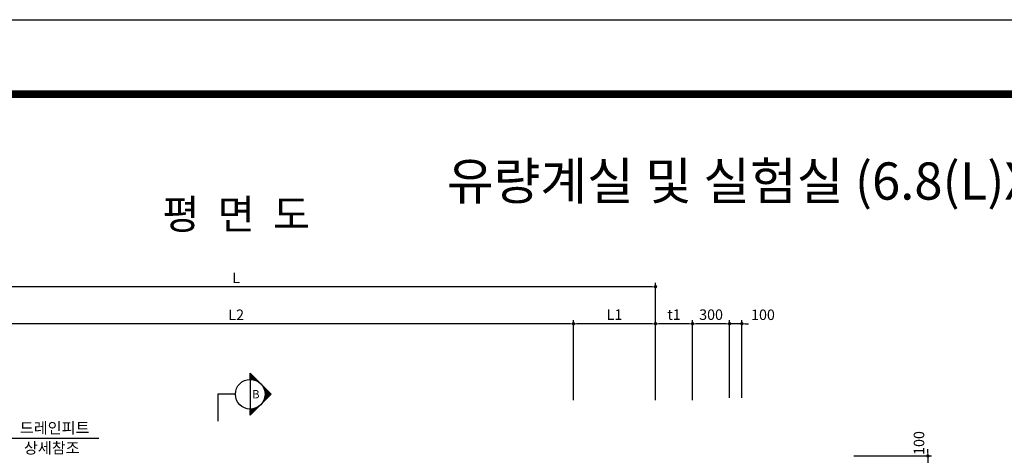
# Model space of a CAD drawing. Units: inches. Extents: x 0 to 80973, y -157779 to 10093.
# Drawn here: x 9211 to 17194, y -125445 to -121915 of the extents above; entities that cross this region are included whole.
import ezdxf
from ezdxf.enums import TextEntityAlignment as Align

# ---------------------------------------------------------------- set-up
doc = ezdxf.new("R2010")
doc.units = ezdxf.units.IN
doc.header["$MEASUREMENT"] = 0
for name, color, linetype in [('1', 1, 'Continuous'), ('3', 2, 'Continuous'), ('4', 4, 'Continuous'), ('title', 40, 'Continuous'), ('도곽', 7, 'Continuous')]:
    doc.layers.add(name, color=color, linetype=linetype)
doc.layers.add('WA-DIM', color=1, linetype='Continuous', lineweight=20)
doc.styles.add('굴림체', font='GulimChe.ttf')
doc.dimstyles.new('DOT-100', dxfattribs={"dimtxt": 85, "dimasz": 27, "dimexe": 30, "dimexo": 0, "dimgap": 30, "dimtad": 1, "dimdec": 0, "dimdsep": 46, "dimtxsty": '굴림체', "dimblk": 'DOT', "dimcen": 0, "dimclrd": 256, "dimclre": 256, "dimclrt": 2, "dimadec": 0, "dimazin": 0, "dimtfac": 0.4, "dimtdec": 0, "dimtix": 1, "dimtmove": 2, "dimatfit": 3, "dimldrblk": 'DOT', "dimfxl": 1, "dimtvp": 120, "dimtolj": 1, "dimarcsym": 0})

# ---------------------------------------------------------------- blocks, each defined once
blk = doc.blocks.new('DOT')
at = {"color": 0, "linetype": 'ByBlock'}
blk.add_line((-0.5, 0), (-1, 0), dxfattribs=at)
at = {"color": 0, "linetype": 'ByBlock', "const_width": 0.5}
blk.add_lwpolyline([(-0.25, 0, 1), (0.25, 0, 1)], format="xyb", close=True, dxfattribs=at)
blk = doc.blocks.new('*D383')
at = {"layer": 'Defpoints', "color": 0, "linetype": 'Continuous', "transparency": 16777216}
for p in [(8231.4, -124378.9), (8231.4, -124978.9), (13701.4, -124999.6)]:
    blk.add_point(p, dxfattribs=at)
at = {"layer": 'WA-DIM', "linetype": 'Continuous', "lineweight": -2, "transparency": 16777216}
for p, q in [((8231.4, -124978.9), (8231.4, -124348.9)), ((13701.4, -124999.6), (13701.4, -124348.9)), ((13674.4, -124378.9), (8258.4, -124378.9))]:
    blk.add_line(p, q, dxfattribs=at)
at = {"layer": 'WA-DIM', "linetype": 'Continuous', "lineweight": -2, "transparency": 16777216, "xscale": 27, "yscale": 27, "zscale": 27, "rotation": 180}
blk.add_blockref('DOT', (8231.4, -124378.9), dxfattribs=at)
at = {"layer": 'WA-DIM', "linetype": 'Continuous', "lineweight": -2, "transparency": 16777216, "xscale": 27, "yscale": 27, "zscale": 27}
blk.add_blockref('DOT', (13701.4, -124378.9), dxfattribs=at)
at = {"layer": 'WA-DIM', "color": 2, "linetype": 'Continuous', "transparency": 16777216, "insert": (10966.4, -124306.4), "char_height": 85, "attachment_point": 5, "style": '굴림체'}
blk.add_mtext('\\A1;L2', dxfattribs=at)
blk = doc.blocks.new('*D384')
at = {"layer": 'Defpoints', "color": 0, "linetype": 'Continuous', "transparency": 16777216}
for p in [(7566.4, -124078.9), (7566.4, -124978.9), (14366.4, -124999.6)]:
    blk.add_point(p, dxfattribs=at)
at = {"layer": 'WA-DIM', "linetype": 'Continuous', "lineweight": -2, "transparency": 16777216}
for p, q in [((7566.4, -124978.9), (7566.4, -124048.9)), ((14366.4, -124999.6), (14366.4, -124048.9)), ((14339.4, -124078.9), (7593.4, -124078.9))]:
    blk.add_line(p, q, dxfattribs=at)
at = {"layer": 'WA-DIM', "linetype": 'Continuous', "lineweight": -2, "transparency": 16777216, "xscale": 27, "yscale": 27, "zscale": 27, "rotation": 180}
blk.add_blockref('DOT', (7566.4, -124078.9), dxfattribs=at)
at = {"layer": 'WA-DIM', "linetype": 'Continuous', "lineweight": -2, "transparency": 16777216, "xscale": 27, "yscale": 27, "zscale": 27}
blk.add_blockref('DOT', (14366.4, -124078.9), dxfattribs=at)
at = {"layer": 'WA-DIM', "color": 2, "linetype": 'Continuous', "transparency": 16777216, "insert": (10966.4, -124006.4), "char_height": 85, "attachment_point": 5, "style": '굴림체'}
blk.add_mtext('\\A1;L', dxfattribs=at)
blk = doc.blocks.new('*D386')
at = {"layer": 'Defpoints', "color": 0, "linetype": 'Continuous', "transparency": 16777216}
for p in [(14366.4, -124378.9), (14366.4, -124978.9), (14666.4, -124999.6)]:
    blk.add_point(p, dxfattribs=at)
at = {"layer": 'WA-DIM', "linetype": 'Continuous', "lineweight": -2, "transparency": 16777216}
for p, q in [((14366.4, -124978.9), (14366.4, -124348.9)), ((14666.4, -124999.6), (14666.4, -124348.9)), ((14639.4, -124378.9), (14393.4, -124378.9))]:
    blk.add_line(p, q, dxfattribs=at)
at = {"layer": 'WA-DIM', "linetype": 'Continuous', "lineweight": -2, "transparency": 16777216, "xscale": 27, "yscale": 27, "zscale": 27, "rotation": 180}
blk.add_blockref('DOT', (14366.4, -124378.9), dxfattribs=at)
at = {"layer": 'WA-DIM', "linetype": 'Continuous', "lineweight": -2, "transparency": 16777216, "xscale": 27, "yscale": 27, "zscale": 27}
blk.add_blockref('DOT', (14666.4, -124378.9), dxfattribs=at)
at = {"layer": 'WA-DIM', "color": 2, "linetype": 'Continuous', "transparency": 16777216, "insert": (14516.4, -124305.2), "char_height": 85, "attachment_point": 5, "style": '굴림체'}
blk.add_mtext('\\A1;t1', dxfattribs=at)
blk = doc.blocks.new('*D387')
at = {"layer": 'Defpoints', "color": 0, "linetype": 'Continuous', "transparency": 16777216}
for p in [(13701.4, -124378.9), (13701.4, -124999.6), (14366.4, -124999.6)]:
    blk.add_point(p, dxfattribs=at)
at = {"layer": 'WA-DIM', "linetype": 'Continuous', "lineweight": -2, "transparency": 16777216}
for p, q in [((13701.4, -124999.6), (13701.4, -124348.9)), ((14366.4, -124999.6), (14366.4, -124348.9)), ((14339.4, -124378.9), (13728.4, -124378.9))]:
    blk.add_line(p, q, dxfattribs=at)
at = {"layer": 'WA-DIM', "linetype": 'Continuous', "lineweight": -2, "transparency": 16777216, "xscale": 27, "yscale": 27, "zscale": 27, "rotation": 180}
blk.add_blockref('DOT', (13701.4, -124378.9), dxfattribs=at)
at = {"layer": 'WA-DIM', "linetype": 'Continuous', "lineweight": -2, "transparency": 16777216, "xscale": 27, "yscale": 27, "zscale": 27}
blk.add_blockref('DOT', (14366.4, -124378.9), dxfattribs=at)
at = {"layer": 'WA-DIM', "color": 2, "linetype": 'Continuous', "transparency": 16777216, "insert": (14033.9, -124305.2), "char_height": 85, "attachment_point": 5, "style": '굴림체'}
blk.add_mtext('\\A1;L1', dxfattribs=at)
blk = doc.blocks.new('*D400')
at = {"layer": 'Defpoints', "color": 0, "linetype": 'Continuous', "transparency": 16777216}
for p in [(14666.4, -124378.9), (14666.4, -124999.6), (14966.4, -124978.9)]:
    blk.add_point(p, dxfattribs=at)
at = {"layer": 'WA-DIM', "linetype": 'Continuous', "lineweight": -2, "transparency": 16777216}
for p, q in [((14666.4, -124999.6), (14666.4, -124348.9)), ((14966.4, -124978.9), (14966.4, -124348.9)), ((14939.4, -124378.9), (14693.4, -124378.9))]:
    blk.add_line(p, q, dxfattribs=at)
at = {"layer": 'WA-DIM', "linetype": 'Continuous', "lineweight": -2, "transparency": 16777216, "xscale": 27, "yscale": 27, "zscale": 27, "rotation": 180}
blk.add_blockref('DOT', (14666.4, -124378.9), dxfattribs=at)
at = {"layer": 'WA-DIM', "linetype": 'Continuous', "lineweight": -2, "transparency": 16777216, "xscale": 27, "yscale": 27, "zscale": 27}
blk.add_blockref('DOT', (14966.4, -124378.9), dxfattribs=at)
at = {"layer": 'WA-DIM', "color": 2, "linetype": 'Continuous', "transparency": 16777216, "insert": (14816.4, -124305.4), "char_height": 85, "attachment_point": 5, "style": '굴림체'}
blk.add_mtext('\\A1;300', dxfattribs=at)
blk = doc.blocks.new('*D401')
at = {"layer": 'Defpoints', "color": 0, "linetype": 'Continuous', "transparency": 16777216}
for p in [(14966.4, -124378.9), (14966.4, -124978.9), (15066.4, -124978.9)]:
    blk.add_point(p, dxfattribs=at)
at = {"layer": 'WA-DIM', "linetype": 'Continuous', "lineweight": -2, "transparency": 16777216}
for p, q in [((14966.4, -124978.9), (14966.4, -124348.9)), ((15066.4, -124978.9), (15066.4, -124348.9)), ((14939.4, -124378.9), (14912.4, -124378.9)), ((15066.4, -124378.9), (14966.4, -124378.9)), ((15093.4, -124378.9), (15120.4, -124378.9))]:
    blk.add_line(p, q, dxfattribs=at)
at = {"layer": 'WA-DIM', "linetype": 'Continuous', "lineweight": -2, "transparency": 16777216, "xscale": 27, "yscale": 27, "zscale": 27}
blk.add_blockref('DOT', (14966.4, -124378.9), dxfattribs=at)
at = {"layer": 'WA-DIM', "linetype": 'Continuous', "lineweight": -2, "transparency": 16777216, "xscale": 27, "yscale": 27, "zscale": 27, "rotation": 180}
blk.add_blockref('DOT', (15066.4, -124378.9), dxfattribs=at)
at = {"layer": 'WA-DIM', "color": 2, "linetype": 'Continuous', "transparency": 16777216, "insert": (15237.3, -124306.4), "char_height": 85, "attachment_point": 5, "style": '굴림체'}
blk.add_mtext('\\A1;100', dxfattribs=at)
blk = doc.blocks.new('*D403')
at = {"layer": 'Defpoints', "color": 0, "linetype": 'Continuous', "transparency": 16777216}
for p in [(15974.6, -125450.4), (15974.6, -125550.4), (16574.6, -125550.4)]:
    blk.add_point(p, dxfattribs=at)
at = {"layer": 'WA-DIM', "linetype": 'Continuous', "lineweight": -2, "transparency": 16777216}
for p, q in [((16574.6, -125423.4), (16574.6, -125396.4)), ((15974.6, -125450.4), (16604.6, -125450.4)), ((16574.6, -125450.4), (16574.6, -125550.4)), ((15974.6, -125550.4), (16604.6, -125550.4)), ((16574.6, -125577.4), (16574.6, -125604.4))]:
    blk.add_line(p, q, dxfattribs=at)
at = {"layer": 'WA-DIM', "linetype": 'Continuous', "lineweight": -2, "transparency": 16777216, "xscale": 27, "yscale": 27, "zscale": 27}
for p, rotation in [((16574.6, -125450.4), 270), ((16574.6, -125550.4), 90)]:
    blk.add_blockref('DOT', p, dxfattribs=dict(at, rotation=rotation))
at = {"layer": 'WA-DIM', "color": 2, "linetype": 'Continuous', "transparency": 16777216, "insert": (16502.1, -125345.7), "char_height": 85, "attachment_point": 5, "rotation": 90, "style": '굴림체'}
blk.add_mtext('\\A1;100', dxfattribs=at)
blk = doc.blocks.new('도곽')
at = {"layer": 'Defpoints', "color": 7}
blk.add_lwpolyline([(4.41, 598.04), (845.41, 598.04), (845.41, 4.04), (4.41, 4.04)], close=True, dxfattribs=at)
at = {"layer": '도곽', "const_width": 2}
blk.add_lwpolyline([(29.41, 24.04), (29.41, 578.04), (825.41, 578.04), (825.41, 24.04)], close=True, dxfattribs=at)

msp = doc.modelspace()

# ---------------------------------------------------------------- linework, layer by layer
at = {"layer": '1', "color": 2}
for points in [[(11079.8, -124830.5), (11079.8, -124780.8)], [(11249.5, -124950.5), (11079.8, -124780.8)], [(11140.1, -124846.7), (11079.8, -124786.4)], [(11079.8, -124803.4), (11091.1, -124792.1)], [(11128.6, -124840.8), (11079.8, -124792.1)], [(11119.2, -124837.1), (11079.8, -124797.7)], [(11079.8, -124814.7), (11096.8, -124797.7)], [(11079.8, -124826), (11102.5, -124803.4)], [(11111, -124834.6), (11079.8, -124803.4)], [(11103.6, -124832.8), (11079.8, -124809)], [(11096.8, -124831.7), (11079.8, -124814.7)], [(11090.4, -124830.9), (11079.8, -124820.4)], [(11084.4, -124830.5), (11079.8, -124826)], [(11079.8, -124830.5), (11079.8, -125070.5)], [(11086.5, -124830.6), (11108.1, -124809)], [(11096.8, -124831.7), (11113.8, -124814.7)], [(11106.3, -124833.4), (11119.4, -124820.4)], [(11115.3, -124835.8), (11125.1, -124826)], [(11123.7, -124838.8), (11130.7, -124831.7)], [(11131.5, -124842.2), (11136.4, -124837.3)], [(11139, -124846.1), (11142, -124843)], [(11146, -124850.4), (11147.7, -124848.6)], [(11152.6, -124855.1), (11153.4, -124854.3)], [(11158.8, -124860.1), (11159, -124860)], [(11170.1, -124871.5), (11170.3, -124871.3)], [(11175.2, -124877.7), (11176, -124876.9)], [(11179.9, -124884.3), (11181.6, -124882.6)], [(11246.7, -124953.3), (11183.6, -124890.2)], [(11184.2, -124891.3), (11187.3, -124888.2)], [(11188.1, -124898.7), (11193, -124893.9)], [(11243.9, -124956.1), (11189.5, -124901.7)], [(11191.5, -124906.6), (11198.6, -124899.6)], [(11241, -124958.9), (11193.2, -124911.1)], [(11194.5, -124915), (11204.3, -124905.2)], [(11238.2, -124961.8), (11195.7, -124919.3)], [(11196.9, -124923.9), (11209.9, -124910.9)], [(11235.4, -124964.6), (11197.4, -124926.7)], [(11198.6, -124933.5), (11215.6, -124916.5)], [(11198.6, -124967.4), (11232.6, -124933.5)], [(11232.6, -124967.4), (11198.6, -124933.5)], [(11199.6, -124943.8), (11221.2, -124922.2)], [(11199.7, -124955), (11226.9, -124927.8)], [(10817.5, -124950.5), (10817.5, -125168.7)], [(10959.8, -124950.5), (10817.5, -124950.5)], [(11079.8, -125120.2), (11249.5, -124950.5)], [(11181.6, -125018.3), (11179.9, -125016.6)], [(11184.5, -125015.5), (11182.1, -125013.2)], [(11187.3, -125012.7), (11184.2, -125009.6)], [(11190.1, -125009.9), (11186.2, -125006)], [(11193, -125007), (11188.1, -125002.2)], [(11189.5, -124999.2), (11243.9, -124944.8)], [(11195.8, -125004.2), (11189.9, -124998.3)], [(11198.6, -125001.4), (11191.5, -124994.3)], [(11201.4, -124998.5), (11193.1, -124990.2)], [(11204.3, -124995.7), (11194.5, -124985.9)], [(11195.7, -124981.7), (11238.2, -124939.1)], [(11207.1, -124992.9), (11195.7, -124981.5)], [(11209.9, -124990.1), (11196.9, -124977)], [(11212.8, -124987.2), (11197.8, -124972.3)], [(11215.6, -124984.4), (11198.6, -124967.4)], [(11218.4, -124981.6), (11199.2, -124962.4)], [(11229.7, -124970.3), (11199.4, -124939.9)], [(11221.2, -124978.7), (11199.6, -124957.1)], [(11226.9, -124973.1), (11199.7, -124945.9)], [(11224.1, -124975.9), (11199.8, -124951.7)], [(11079.8, -125108.9), (11128.6, -125060.1)], [(11079.8, -125097.5), (11111, -125066.3)], [(11105.3, -125094.7), (11079.8, -125069.3)], [(11079.8, -125086.2), (11096.8, -125069.3)], [(11079.8, -125074.9), (11084.4, -125070.4)], [(11079.8, -125120.2), (11079.8, -125070.5)], [(11102.5, -125097.5), (11079.8, -125074.9)], [(11099.6, -125100.4), (11079.8, -125080.6)], [(11096.8, -125103.2), (11079.8, -125086.2)], [(11094, -125106), (11079.8, -125091.9)], [(11108.1, -125091.9), (11086.5, -125070.3)], [(11110.9, -125089.1), (11091.7, -125069.9)], [(11113.8, -125086.2), (11096.8, -125069.3)], [(11116.6, -125083.4), (11101.7, -125068.5)], [(11119.4, -125080.6), (11106.3, -125067.5)], [(11122.2, -125077.7), (11110.9, -125066.4)], [(11125.1, -125074.9), (11115.3, -125065.1)], [(11127.9, -125072.1), (11119.5, -125063.7)], [(11130.7, -125069.3), (11123.7, -125062.2)], [(11133.6, -125066.4), (11127.7, -125060.5)], [(11136.4, -125063.6), (11131.5, -125058.7)], [(11139.2, -125060.8), (11135.3, -125056.9)], [(11142, -125057.9), (11139, -125054.9)], [(11144.9, -125055.1), (11142.5, -125052.8)], [(11147.7, -125052.3), (11146, -125050.6)], [(11150.5, -125049.5), (11149.3, -125048.3)], [(11153.4, -125046.6), (11152.6, -125045.9)], [(11156.2, -125043.8), (11155.8, -125043.4)], [(11159, -125041), (11158.8, -125040.8)], [(11161.8, -125038.1), (11161.8, -125038.1)], [(11167.5, -125032.5), (11167.5, -125032.4)], [(11170.3, -125029.7), (11170.1, -125029.5)], [(11173.2, -125026.8), (11172.7, -125026.4)], [(11176, -125024), (11175.2, -125023.2)], [(11178.8, -125021.2), (11177.6, -125020)], [(11091.1, -125108.9), (11079.8, -125097.5)], [(11088.3, -125111.7), (11079.8, -125103.2)], [(11085.5, -125114.5), (11079.8, -125108.9)], [(11082.7, -125117.3), (11079.8, -125114.5)]]:
    msp.add_lwpolyline(points, dxfattribs=at)
msp.add_circle((11079.8, -124950.5), 120, dxfattribs=at)
at = {"layer": '3', "color": 1}
msp.add_lwpolyline([(9073.2, -125306.6), (9851.7, -125306.6)], dxfattribs=at)

# ---------------------------------------------------------------- block references
at = {"xscale": 30.18844221105974, "yscale": 30.18844221106701, "zscale": 30.18844221106638}
msp.add_blockref('도곽', (4674.3, -139968.9), dxfattribs=at)

# ---------------------------------------------------------------- texts
at = {"layer": '3', "style": '굴림체'}
for s, p in [('드레인피트', (9211.9, -125268.2)), ('상세참조', (9244.7, -125430.6))]:
    msp.add_text(s, height=90, dxfattribs=at).set_placement(p)
at = {"layer": '4', "color": 7, "style": '굴림체'}
msp.add_text('B', height=67.5, dxfattribs=at).set_placement((11095.1, -124983.8))
at = {"layer": 'title', "style": '굴림체'}
msp.add_text('평  면  도', height=240, dxfattribs=at).set_placement((10966.4, -123491), align=Align.MIDDLE_CENTER)
at = {"layer": '도곽', "style": '굴림체'}
msp.add_text('유량계실 및 실험실 (6.8(L)X3.2(W), D350~400) 일반구간', height=301.884, dxfattribs=at).set_placement((17577.2, -123222.4), align=Align.MIDDLE_CENTER)

# ---------------------------------------------------------------- dimensions: what is measured, and where the dimension line sits
at = {"layer": 'WA-DIM', "linetype": 'Continuous'}
for base, p1, p2, text, picture, middle in [((7566.4, -124078.9), (14366.4, -124999.6), (7566.4, -124978.9), 'L', '*D384', (10966.4, -124006.4)), ((8231.4, -124378.9), (13701.4, -124999.6), (8231.4, -124978.9), 'L2', '*D383', (10966.4, -124306.4)), ((13701.4, -124378.9), (14366.4, -124999.6), (13701.4, -124999.6), 'L1', '*D387', (14033.9, -124305.2)), ((14366.4, -124378.9), (14666.4, -124999.6), (14366.4, -124978.9), 't1', '*D386', (14516.4, -124305.2))]:
    dim = msp.add_linear_dim(base=base, p1=p1, p2=p2, text=text, dimstyle='DOT-100', dxfattribs=at)
    dim.commit()
    dim.dimension.update_dxf_attribs({"geometry": picture, "text_midpoint": middle})
dim = msp.add_linear_dim(base=(14666.4, -124378.9), p1=(14966.4, -124978.9), p2=(14666.4, -124999.6), dimstyle='DOT-100', dxfattribs=at)
dim.commit()
dim.dimension.update_dxf_attribs({"geometry": '*D400', "text_midpoint": (14816.4, -124305.4)})
dim = msp.add_linear_dim(base=(14966.4, -124378.9), p1=(15066.4, -124978.9), p2=(14966.4, -124978.9), dimstyle='DOT-100', dxfattribs=at)
dim.commit()
dim.dimension.update_dxf_attribs({"geometry": '*D401', "text_midpoint": (15237.3, -124306.4), "dimtype": 160})
dim = msp.add_linear_dim(base=(16574.6, -125550.4), p1=(15974.6, -125450.4), p2=(15974.6, -125550.4), angle=90, dimstyle='DOT-100', dxfattribs=at)
dim.commit()
dim.dimension.update_dxf_attribs({"geometry": '*D403', "text_midpoint": (16502.1, -125345.7), "dimtype": 160})

doc.saveas('drawing.dxf')
